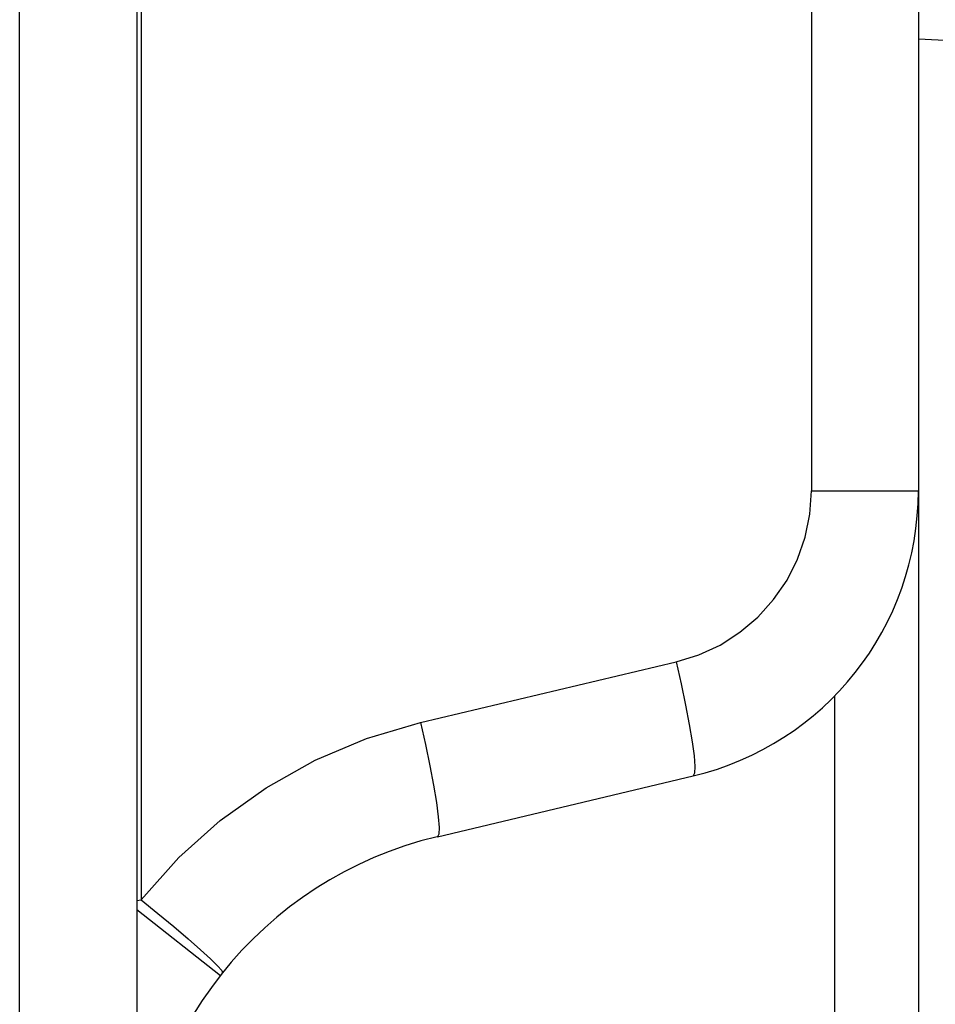
# Model space of a CAD drawing. Units: millimetres. Extents: x -71 to 610, y -195 to 458.
# Drawn here: x 444 to 453, y 116 to 126 of the extents above; entities that cross this region are included whole.
import ezdxf

# ---------------------------------------------------------------- set-up
doc = ezdxf.new("R2010")
doc.units = ezdxf.units.MM
doc.header["$LTSCALE"] = 23.1
doc.layers.get('0').update_dxf_attribs({"linetype": 'CONTINUOUS'})

msp = doc.modelspace()

# ---------------------------------------------------------------- linework, layer by layer
at = {"color": 7}
for p, q in [((443.887, 51.066), (443.887, 240.609)), ((445.087, 239.409), (445.087, 51.066)), ((445.131, 134.236), (445.131, 117.125)), ((451.992, 134.06), (451.992, 121.31)), ((453.087, 134.06), (453.087, 121.31)), ((453.087, 125.936), (453.908, 125.893)), ((451.992, 121.31), (453.087, 121.31)), ((453.087, 121.31), (453.087, 94.168)), ((447.99, 118.937), (450.608, 119.559)), ((452.227, 119.213), (452.227, 96.265)), ((448.163, 117.769), (450.781, 118.391)), ((445.087, 117.115), (445.131, 117.125)), ((445.087, 117.024), (445.943, 116.35))]:
    msp.add_line(p, q, dxfattribs=at)
for points in [[(450.608, 119.559), (450.84, 119.631), (451.057, 119.731), (451.26, 119.861), (451.444, 120.017), (451.605, 120.196), (451.742, 120.394), (451.85, 120.609), (451.929, 120.836), (451.976, 121.069), (451.992, 121.31)], [(450.608, 119.559), (450.659, 119.334), (450.704, 119.117), (450.742, 118.917), (450.771, 118.741), (450.79, 118.596), (450.798, 118.487), (450.795, 118.418), (450.781, 118.391)], [(445.131, 117.125), (445.515, 117.555), (445.941, 117.936), (446.409, 118.27), (446.912, 118.551), (447.438, 118.773), (447.99, 118.937)], [(447.99, 118.937), (448.042, 118.712), (448.087, 118.496), (448.124, 118.296), (448.153, 118.12), (448.172, 117.974), (448.18, 117.865), (448.177, 117.796), (448.163, 117.769)], [(445.131, 117.125), (445.303, 116.985), (445.466, 116.85), (445.613, 116.724), (445.739, 116.613), (445.84, 116.519), (445.913, 116.447), (445.955, 116.399), (445.964, 116.376)]]:
    msp.add_lwpolyline(points, dxfattribs=at)
for centre, radius, start, end in [((450.087, 121.31), 3, 283.3602, 360), ((449.087, 113.878), 4, 103.3696, 180)]:
    msp.add_arc(centre, radius, start, end, dxfattribs=at)

doc.saveas('drawing.dxf')
